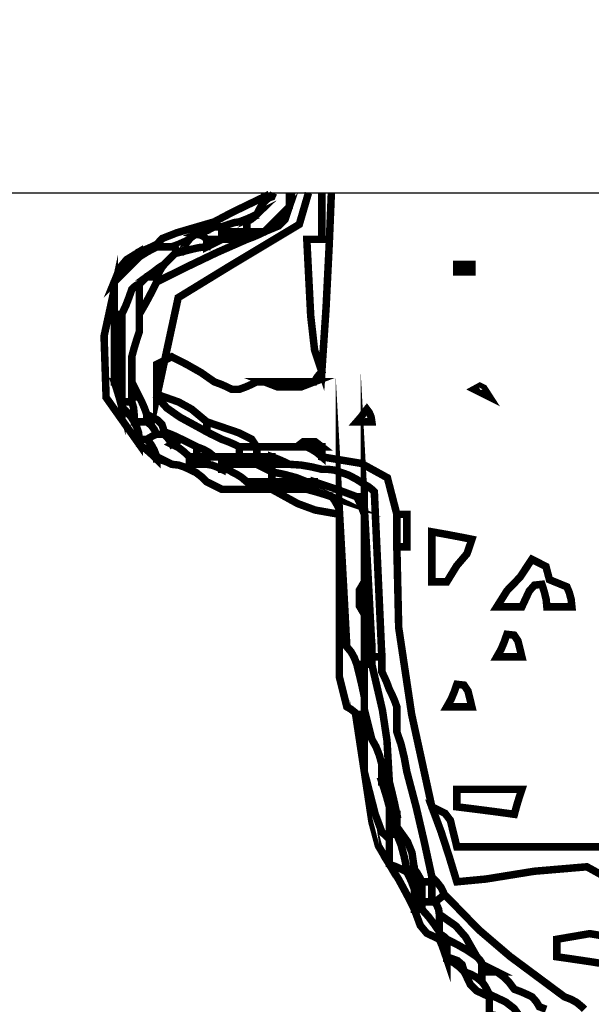
# Model space of a CAD drawing. Units: millimetres. Extents: x 18710 to 32485, y -11064 to 6891.
# Drawn here: x 25980 to 25982, y -5717 to -5713 of the extents above; entities that cross this region are included whole.
import ezdxf

# ---------------------------------------------------------------- set-up
doc = ezdxf.new("R2010")
doc.units = ezdxf.units.MM
doc.layers.add('e-meble', color=1, linetype='Continuous')
doc.layers.add('e-wypełnienie', color=251, linetype='Continuous')

msp = doc.modelspace()

# ---------------------------------------------------------------- hatches: boundary and pattern name
at = {"layer": 'e-wypełnienie'}
h = msp.add_hatch(dxfattribs=at)
h.set_pattern_fill('ANSI31', color=256, scale=0.5, style=0)
h.set_pattern_definition([(135, (50068.6353, -5578.1094), (1.12253202, 1.12253202), [])])
h.paths.add_polyline_path([(26014.9618, -5737.5984), (26014.9618, -5729.5984), (26006.9618, -5729.5984), (26006.9618, -5737.5984)], flags=16)
h.paths.add_polyline_path([(26014.9618, -5745.5984), (26014.9618, -5737.5984), (26006.9618, -5737.5984), (26006.9618, -5745.5984)], flags=16)
h.paths.add_polyline_path([(26014.9618, -5753.5984), (26014.9618, -5745.5984), (26006.9618, -5745.5984), (26006.9618, -5753.5984)], flags=16)
h.paths.add_polyline_path([(25732.204, -5737.5984), (25732.204, -5729.5984), (25740.204, -5729.5984), (25740.204, -5737.5984)], flags=16)
h.paths.add_polyline_path([(25732.204, -5745.5984), (25732.204, -5737.5984), (25740.204, -5737.5984), (25740.204, -5745.5984)], flags=16)
h.paths.add_polyline_path([(25732.204, -5753.5984), (25732.204, -5745.5984), (25740.204, -5745.5984), (25740.204, -5753.5984)], flags=16)
h.paths.add_polyline_path([(25732.204, -5800.8755), (25740.204, -5800.8755), (25740.204, -5808.8755), (25732.204, -5808.8755)], flags=16)
h.paths.add_polyline_path([(25740.204, -5800.8755), (25748.204, -5800.8755), (25748.204, -5808.8755), (25740.204, -5808.8755)], flags=16)
edge = h.paths.add_edge_path()
edge.add_line((26003.5829, -5755.7479), (26018.5829, -5755.7479))
edge.add_line((26018.5829, -5755.7479), (26018.5829, -5596.2622))
edge.add_line((26018.5829, -5596.2622), (25965.2683, -5596.2622))
edge.add_line((25965.2683, -5596.2622), (25965.2683, -5597.1137))
edge.add_line((25965.2683, -5597.1137), (25964.2226, -5597.1137))
edge.add_line((25964.2226, -5597.1137), (25964.2226, -5597.8878))
edge.add_line((25964.2226, -5597.8878), (25960.5433, -5597.8878))
edge.add_line((25960.5433, -5597.8878), (25960.5433, -5597.075))
edge.add_line((25960.5433, -5597.075), (25959.3427, -5596.6879))
edge.add_line((25959.3427, -5596.6879), (25959.3427, -5596.2622))
edge.add_line((25959.3427, -5596.2622), (25876.5456, -5596.2622))
edge.add_line((25876.5456, -5596.2622), (25876.5456, -5597.1137))
edge.add_line((25876.5456, -5597.1137), (25875.4999, -5597.075))
edge.add_line((25875.4999, -5597.075), (25875.4999, -5597.8878))
edge.add_line((25875.4999, -5597.8878), (25871.8207, -5597.8878))
edge.add_line((25871.8207, -5597.8878), (25871.8207, -5597.1137))
edge.add_line((25871.8207, -5597.1137), (25870.6201, -5597.1137))
edge.add_line((25870.6201, -5597.1137), (25870.6201, -5596.2622))
edge.add_line((25870.6201, -5596.2622), (25778.9015, -5596.2622))
edge.add_line((25778.9015, -5596.2622), (25778.9015, -5597.1137))
edge.add_line((25778.9015, -5597.1137), (25777.8558, -5597.1137))
edge.add_line((25777.8558, -5597.1137), (25777.8558, -5597.8878))
edge.add_line((25777.8558, -5597.8878), (25774.1766, -5597.8878))
edge.add_line((25774.1766, -5597.8878), (25774.1766, -5597.1137))
edge.add_line((25774.1766, -5597.1137), (25772.976, -5597.1137))
edge.add_line((25772.976, -5597.1137), (25772.976, -5596.2622))
edge.add_line((25772.976, -5596.2622), (25728.5829, -5596.2622))
edge.add_line((25728.5829, -5596.2622), (25728.5829, -5816.2622))
edge.add_line((25728.5829, -5816.2622), (25750.2103, -5816.2622))
edge.add_line((25750.2103, -5816.2622), (25750.2103, -5814.1584))
edge.add_line((25750.2103, -5814.1584), (25762.696, -5814.1584))
edge.add_line((25762.696, -5814.1584), (25763.0218, -5813.8014))
edge.add_line((25763.0218, -5813.8014), (25762.5789, -5796.2622))
edge.add_line((25762.5789, -5796.2622), (25743.5829, -5796.2622))
edge.add_line((25743.5829, -5796.2622), (25743.5829, -5759.2622))
edge.add_line((25743.5829, -5759.2622), (25739.0883, -5758.9696))
edge.add_line((25739.0883, -5758.9696), (25739.0883, -5755.7479))
edge.add_line((25739.0883, -5755.7479), (25743.5829, -5755.7479))
edge.add_line((25743.5829, -5755.7479), (25743.5829, -5611.2622))
edge.add_line((25743.5829, -5611.2622), (26003.5829, -5611.2622))
edge.add_line((26003.5829, -5611.2622), (26003.5829, -5755.7479))
edge.add_line((26003.5829, -5755.7479), (26018.5829, -5755.7479))

# ---------------------------------------------------------------- linework, layer by layer
at = {"layer": 'e-meble'}
msp.add_lwpolyline([(25995.9382, -5696.811), (25969.9453, -5696.811), (25967.4417, -5713.811), (25998.4417, -5713.811)], close=True, dxfattribs=at)
at = {"layer": 'e-meble', "linetype": 'Continuous', "const_width": 0.0309}
for points in [[(25981.217, -5713.811), (25981.2074, -5713.8681), (25981.1899, -5713.92), (25981.1632, -5713.9467), (25981.1044, -5713.9711), (25981.0834, -5713.9815), (25981.0601, -5713.9918), (25981.0323, -5714.0021), (25980.9086, -5714.0566), (25980.785, -5714.1158), (25980.6614, -5714.1772), (25980.6404, -5714.2188), (25980.6171, -5714.2627), (25980.5892, -5714.3112), (25980.5892, -5714.3321), (25980.5892, -5714.3554), (25980.5892, -5714.3833), (25980.5789, -5714.4146), (25980.5686, -5714.4481), (25980.5583, -5714.4863), (25980.5583, -5714.5176), (25980.5583, -5714.5512), (25980.5583, -5714.5893), (25980.5686, -5714.6099), (25980.5789, -5714.6305), (25980.5892, -5714.6512), (25980.5995, -5714.6721), (25980.6098, -5714.6954), (25980.6201, -5714.7233), (25980.664, -5714.7466), (25980.6827, -5714.7653), (25980.6923, -5714.7954), (25980.7201, -5714.8057), (25980.7434, -5714.816), (25980.7644, -5714.8263), (25980.785, -5714.8366), (25980.8056, -5714.8469), (25980.8262, -5714.8572), (25980.8541, -5714.8679), (25980.8773, -5714.8809), (25980.8983, -5714.8984), (25980.9086, -5714.8984), (25980.9189, -5714.8984), (25980.9292, -5714.8984), (25980.9571, -5714.8984), (25980.9804, -5714.8984), (25981.0014, -5714.8984), (25981.0014, -5714.8809), (25981.0014, -5714.8679), (25981.0014, -5714.8572), (25980.9804, -5714.8469), (25980.9571, -5714.8366), (25980.9292, -5714.8263), (25980.9086, -5714.816), (25980.888, -5714.8057), (25980.8674, -5714.7954), (25980.7568, -5714.7351), (25980.7033, -5714.6977), (25980.6614, -5714.6512), (25980.7495, -5714.2425), (25980.9682, -5714.1085), (25981.2486, -5713.9402), (25981.2863, -5713.811)], [(25981.2863, -5713.811), (25981.2486, -5713.9402), (25980.9682, -5714.1085), (25980.7495, -5714.2425), (25980.6614, -5714.6512), (25980.6614, -5714.6439), (25980.6614, -5714.6412), (25980.6614, -5714.6409), (25980.6614, -5714.5996), (25980.6614, -5714.5584), (25980.6614, -5714.5172), (25980.682, -5714.5069), (25980.7026, -5714.4966), (25980.7232, -5714.4863), (25980.7846, -5714.5176), (25980.8438, -5714.5512), (25980.8983, -5714.5893), (25980.9262, -5714.5996), (25980.9495, -5714.6099), (25980.9704, -5714.6202), (25980.9808, -5714.6202), (25980.9911, -5714.6202), (25981.0014, -5714.6202), (25981.0292, -5714.6099), (25981.0525, -5714.5996), (25981.0735, -5714.5893), (25981.0838, -5714.5893), (25981.0941, -5714.5893), (25981.1044, -5714.5893), (25981.1761, -5714.5893), (25981.2456, -5714.5893), (25981.3105, -5714.5893), (25981.3208, -5714.5718), (25981.3311, -5714.5588), (25981.3414, -5714.5481), (25981.3116, -5714.4592), (25981.2956, -5714.3176), (25981.2795, -5714.0021), (25981.3002, -5714.0021), (25981.3208, -5714.0021), (25981.3414, -5714.0021), (25981.3414, -5713.92), (25981.3414, -5713.8403), (25981.3414, -5713.811)], [(25981.3807, -5713.811), (25981.3719, -5714.023), (25981.3589, -5714.2833), (25981.3414, -5714.5481), (25981.3311, -5714.5588), (25981.3208, -5714.5718), (25981.3105, -5714.5893), (25981.257, -5714.6099), (25981.1578, -5714.6099), (25981.1044, -5714.5893), (25981.0941, -5714.5893), (25981.0838, -5714.5893), (25981.0735, -5714.5893), (25981.0525, -5714.5996), (25981.0292, -5714.6099), (25981.0014, -5714.6202), (25980.9911, -5714.6202), (25980.9808, -5714.6202), (25980.9704, -5714.6202), (25980.9495, -5714.6099), (25980.9262, -5714.5996), (25980.8983, -5714.5893), (25980.8438, -5714.5512), (25980.7846, -5714.5176), (25980.7232, -5714.4863), (25980.7026, -5714.4966), (25980.682, -5714.5069), (25980.6614, -5714.5172), (25980.6614, -5714.5584), (25980.6614, -5714.5996), (25980.6614, -5714.6409), (25980.7514, -5714.6725), (25980.8048, -5714.7019), (25980.8674, -5714.7542), (25980.9987, -5714.7992), (25981.0521, -5714.8259), (25981.0735, -5714.8572), (25981.1322, -5714.8572), (25981.1864, -5714.8572), (25981.2383, -5714.8572), (25981.265, -5714.8366), (25981.3146, -5714.8366), (25981.3414, -5714.8572), (25981.3414, -5714.8679), (25981.3414, -5714.8809), (25981.3414, -5714.8984), (25981.5039, -5714.9255), (25981.6115, -5714.9847), (25981.6505, -5715.1354), (25981.668, -5715.1354), (25981.681, -5715.1354), (25981.6917, -5715.1354), (25981.6917, -5715.177), (25981.6917, -5715.2209), (25981.6917, -5715.2693), (25981.681, -5715.2693), (25981.668, -5715.2693), (25981.6505, -5715.2693), (25981.6581, -5715.6021), (25981.7115, -5715.96), (25981.7947, -5716.3409), (25981.8489, -5716.3676), (25981.871, -5716.3966), (25981.8977, -5716.5057), (25982.1137, -5716.5057), (25982.3274, -5716.5057), (25982.5365, -5716.5057)], [(25981.1426, -5713.811), (25981.1353, -5713.8269), (25981.125, -5713.83), (25981.1147, -5713.8376), (25981.1044, -5713.8475), (25981.0941, -5713.8609), (25981.0838, -5713.8788), (25981.0735, -5713.899), (25981.0628, -5713.9093), (25981.0498, -5713.9196), (25981.0323, -5713.9299), (25981.0323, -5713.9406), (25981.0323, -5713.9536), (25981.0323, -5713.9711), (25981.0601, -5713.9711), (25981.0834, -5713.9711), (25981.1044, -5713.9711), (25981.1426, -5713.933), (25981.1761, -5713.8994), (25981.2074, -5713.8681), (25981.2074, -5713.811)], [(25981.1066, -5713.811), (25981.1044, -5713.8269), (25981.1044, -5713.83), (25981.1044, -5713.8376), (25981.1044, -5713.8475), (25981.1147, -5713.8376), (25981.125, -5713.83), (25981.1353, -5713.8269), (25981.1426, -5713.811)], [(25981.3414, -5713.811), (25981.3414, -5713.8403), (25981.3414, -5713.92), (25981.3414, -5714.0021), (25981.3208, -5714.0021), (25981.3002, -5714.0021), (25981.2795, -5714.0021), (25981.2956, -5714.3176), (25981.3116, -5714.4592), (25981.3414, -5714.5481), (25981.3589, -5714.2833), (25981.3719, -5714.023), (25981.3807, -5713.811)], [(25982.6976, -5716.7343), (25982.4335, -5716.5881), (25982.2167, -5716.6065), (25982.0183, -5716.6385), (25981.8977, -5716.65), (25981.8664, -5716.5469), (25981.8329, -5716.4439), (25981.7947, -5716.3409), (25981.7115, -5715.96), (25981.6581, -5715.6021), (25981.6505, -5715.2693), (25981.6505, -5715.2209), (25981.6505, -5715.177), (25981.6505, -5715.1354), (25981.6115, -5714.9847), (25981.5039, -5714.9255), (25981.3414, -5714.8984), (25981.3208, -5714.8809), (25981.3002, -5714.8679), (25981.2795, -5714.8572), (25981.2689, -5714.8572), (25981.2559, -5714.8572), (25981.2383, -5714.8572), (25981.1864, -5714.8572), (25981.1322, -5714.8572), (25981.0735, -5714.8572), (25981.0735, -5714.8679), (25981.0735, -5714.8809), (25981.0735, -5714.8984), (25981.0941, -5714.8984), (25981.1147, -5714.8984), (25981.1353, -5714.8984), (25981.1632, -5714.9087), (25981.1864, -5714.919), (25981.2074, -5714.9293), (25981.2559, -5714.9324), (25981.2998, -5714.94), (25981.3414, -5714.9499), (25981.3692, -5714.9503), (25981.3925, -5714.953), (25981.4135, -5714.9603), (25981.4516, -5714.9736), (25981.4852, -5714.9915), (25981.5165, -5715.0118), (25981.5341, -5715.0221), (25981.547, -5715.0324), (25981.5577, -5715.0427), (25981.568, -5715.2693), (25981.5783, -5715.496), (25981.5886, -5715.7227), (25981.5886, -5715.7433), (25981.5886, -5715.7639), (25981.5886, -5715.7845), (25981.5989, -5715.8055), (25981.6092, -5715.8288), (25981.6195, -5715.8566), (25981.6299, -5715.8776), (25981.6402, -5715.9009), (25981.6505, -5715.9287), (25981.6505, -5715.96), (25981.6505, -5715.9936), (25981.6505, -5716.0318), (25981.668, -5716.0837), (25981.681, -5716.1379), (25981.6917, -5716.1966), (25981.7298, -5716.3409), (25981.7634, -5716.4851), (25981.7947, -5716.6294), (25981.8149, -5716.6503), (25981.8329, -5716.6736), (25981.8462, -5716.7015), (25981.9882, -5716.8476), (25982.1164, -5716.9572), (25982.3408, -5717.1239), (25982.3686, -5717.1346), (25982.3919, -5717.1476), (25982.4129, -5717.1651), (25982.4232, -5717.1754)], [(25982.5365, -5716.5057), (25982.3274, -5716.5057), (25982.1137, -5716.5057), (25981.8977, -5716.5057), (25981.871, -5716.3966), (25981.8489, -5716.3676), (25981.7947, -5716.3409), (25981.8329, -5716.4439), (25981.8664, -5716.5469), (25981.8977, -5716.65), (25982.0183, -5716.6385), (25982.2167, -5716.6065), (25982.4335, -5716.5881), (25982.6976, -5716.7343)], [(25982.4232, -5717.1754), (25982.4129, -5717.1651), (25982.3919, -5717.1476), (25982.3686, -5717.1346), (25982.3408, -5717.1239), (25982.1164, -5716.9572), (25981.9882, -5716.8476), (25981.8462, -5716.7015), (25981.8355, -5716.7118), (25981.8226, -5716.7221), (25981.805, -5716.7324), (25981.8149, -5716.7457), (25981.8226, -5716.7637), (25981.8256, -5716.7839), (25981.8932, -5716.8316), (25981.9332, -5716.877), (25981.9802, -5716.9591), (25981.9901, -5716.9694), (25981.9977, -5716.9797), (25982.0008, -5716.99), (25982.0214, -5717.0003), (25982.042, -5717.0106), (25982.0626, -5717.0209), (25982.0904, -5717.0419), (25982.1137, -5717.0651), (25982.1347, -5717.093), (25982.1626, -5717.1033), (25982.1858, -5717.1136), (25982.2068, -5717.1239), (25982.2171, -5717.1346), (25982.2274, -5717.1476), (25982.2377, -5717.1651), (25982.2656, -5717.1754)]]:
    msp.add_lwpolyline(points, dxfattribs=at)
for points in [[(25980.9292, -5713.9505), (25980.9571, -5713.9406), (25980.9804, -5713.933), (25981.0014, -5713.9299), (25981.0292, -5713.9196), (25981.0525, -5713.9093), (25981.0735, -5713.899), (25981.0838, -5713.8788), (25981.0941, -5713.8609), (25981.1044, -5713.8475), (25981.1044, -5713.8376), (25981.1044, -5713.83), (25981.1044, -5713.8269), (25981.0395, -5713.8582), (25980.9701, -5713.8918), (25980.8983, -5713.9299), (25980.8983, -5713.933), (25980.8983, -5713.9406), (25980.8983, -5713.9505), (25980.9086, -5713.9505), (25980.9189, -5713.9505)], [(25981.0735, -5713.899), (25981.0525, -5713.9093), (25981.0292, -5713.9196), (25981.0014, -5713.9299), (25981.0117, -5713.9299), (25981.022, -5713.9299), (25981.0323, -5713.9299), (25981.0498, -5713.9196), (25981.0628, -5713.9093)], [(25981.2074, -5713.8681), (25981.1761, -5713.8994), (25981.1426, -5713.933), (25981.1044, -5713.9711), (25981.1632, -5713.9467), (25981.1899, -5713.92)], [(25980.7232, -5714.033), (25980.751, -5714.0227), (25980.7743, -5714.0124), (25980.7953, -5714.0021), (25980.8056, -5713.9921), (25980.8159, -5713.9845), (25980.8262, -5713.9815), (25980.8541, -5713.9711), (25980.8773, -5713.9608), (25980.8983, -5713.9505), (25980.8983, -5713.9406), (25980.8983, -5713.933), (25980.8983, -5713.9299), (25980.7453, -5713.9746), (25980.6839, -5713.9986), (25980.6614, -5714.0227), (25980.6614, -5714.023), (25980.6614, -5714.0257), (25980.6614, -5714.033), (25980.682, -5714.033), (25980.7026, -5714.033)], [(25981.0323, -5713.9711), (25981.0323, -5713.9536), (25981.0323, -5713.9406), (25981.0323, -5713.9299), (25981.022, -5713.9299), (25981.0117, -5713.9299), (25981.0014, -5713.9299), (25980.9804, -5713.933), (25980.9571, -5713.9406), (25980.9292, -5713.9505), (25980.9292, -5713.9536), (25980.9292, -5713.9612), (25980.9292, -5713.9711), (25980.9571, -5713.9711), (25980.9804, -5713.9711), (25981.0014, -5713.9711), (25981.0117, -5713.9711), (25981.022, -5713.9711)], [(25980.7644, -5714.0536), (25980.7747, -5714.0333), (25980.785, -5714.0154), (25980.7953, -5714.0021), (25980.7743, -5714.0124), (25980.751, -5714.0227), (25980.7232, -5714.033), (25980.7331, -5714.036), (25980.7407, -5714.0437), (25980.7438, -5714.0536), (25980.7537, -5714.0536), (25980.7613, -5714.0536)], [(25980.9292, -5714.0021), (25980.9292, -5713.9918), (25980.9292, -5713.9815), (25980.9292, -5713.9711), (25980.9292, -5713.9612), (25980.9292, -5713.9536), (25980.9292, -5713.9505), (25980.9189, -5713.9505), (25980.9086, -5713.9505), (25980.8983, -5713.9505), (25980.8773, -5713.9608), (25980.8541, -5713.9711), (25980.8262, -5713.9815), (25980.8438, -5713.9845), (25980.8567, -5713.9921), (25980.8674, -5714.0021), (25980.888, -5714.0021), (25980.9086, -5714.0021)], [(25981.0014, -5714.0021), (25981.0014, -5713.9918), (25981.0014, -5713.9815), (25981.0014, -5713.9711), (25980.9804, -5713.9711), (25980.9571, -5713.9711), (25980.9292, -5713.9711), (25980.9292, -5713.9815), (25980.9292, -5713.9918), (25980.9292, -5714.0021), (25980.9571, -5714.0021), (25980.9804, -5714.0021)], [(25981.1044, -5713.9711), (25981.0834, -5713.9711), (25981.0601, -5713.9711), (25981.0323, -5713.9711), (25981.022, -5713.9711), (25981.0117, -5713.9711), (25981.0014, -5713.9711), (25981.0014, -5713.9815), (25981.0014, -5713.9918), (25981.0014, -5714.0021), (25981.0117, -5714.0021), (25981.022, -5714.0021), (25981.0323, -5714.0021), (25981.0601, -5713.9918), (25981.0834, -5713.9815)], [(25980.6614, -5714.033), (25980.6614, -5714.0257), (25980.6614, -5714.023), (25980.6614, -5714.0227), (25980.6404, -5714.033), (25980.6171, -5714.0433), (25980.5892, -5714.0536), (25980.5892, -5714.0566), (25980.5892, -5714.0643), (25980.5892, -5714.0742), (25980.6171, -5714.0566), (25980.6404, -5714.0437)], [(25981.0323, -5714.0021), (25981.022, -5714.0021), (25981.0117, -5714.0021), (25981.0014, -5714.0021), (25980.9804, -5714.0021), (25980.9571, -5714.0021), (25980.9292, -5714.0021), (25980.9086, -5714.0124), (25980.888, -5714.0227), (25980.8674, -5714.033), (25980.8361, -5714.036), (25980.8025, -5714.0437), (25980.7644, -5714.0536), (25980.7613, -5714.0536), (25980.7537, -5714.0536), (25980.7438, -5714.0536), (25980.7304, -5714.0669), (25980.7125, -5714.0849), (25980.6923, -5714.1051), (25980.682, -5714.1184), (25980.6717, -5714.1364), (25980.6614, -5714.1566), (25980.6614, -5714.1597), (25980.6614, -5714.1673), (25980.6614, -5714.1772), (25980.785, -5714.1158), (25980.9086, -5714.0566)], [(25980.8674, -5714.033), (25980.8674, -5714.0227), (25980.8674, -5714.0124), (25980.8674, -5714.0021), (25980.8567, -5713.9921), (25980.8438, -5713.9845), (25980.8262, -5713.9815), (25980.8159, -5713.9845), (25980.8056, -5713.9921), (25980.7953, -5714.0021), (25980.785, -5714.0154), (25980.7747, -5714.0333), (25980.7644, -5714.0536), (25980.8025, -5714.0437), (25980.8361, -5714.036)], [(25980.9292, -5714.0021), (25980.9086, -5714.0021), (25980.888, -5714.0021), (25980.8674, -5714.0021), (25980.8674, -5714.0124), (25980.8674, -5714.0227), (25980.8674, -5714.033), (25980.888, -5714.0227), (25980.9086, -5714.0124)], [(25980.5892, -5714.0742), (25980.5892, -5714.0643), (25980.5892, -5714.0566), (25980.5892, -5714.0536), (25980.5373, -5714.0856), (25980.5106, -5714.1177), (25980.4862, -5714.1772), (25980.5244, -5714.139), (25980.5579, -5714.1055)], [(25980.5171, -5714.3112), (25980.5347, -5714.273), (25980.5476, -5714.2394), (25980.5583, -5714.2081), (25980.5686, -5714.1982), (25980.5789, -5714.1906), (25980.5892, -5714.1875), (25980.5995, -5714.1772), (25980.6098, -5714.1669), (25980.6201, -5714.1566), (25980.648, -5714.1364), (25980.6713, -5714.1184), (25980.6923, -5714.1051), (25980.7125, -5714.0849), (25980.7304, -5714.0669), (25980.7438, -5714.0536), (25980.7407, -5714.0437), (25980.7331, -5714.036), (25980.7232, -5714.033), (25980.7026, -5714.033), (25980.682, -5714.033), (25980.6614, -5714.033), (25980.6404, -5714.0437), (25980.6171, -5714.0566), (25980.5892, -5714.0742), (25980.5579, -5714.1055), (25980.5244, -5714.139), (25980.4862, -5714.1772), (25980.4862, -5714.1875), (25980.4862, -5714.1978), (25980.4862, -5714.2081), (25980.4862, -5714.2394), (25980.4862, -5714.273), (25980.4862, -5714.3112), (25980.4965, -5714.3112), (25980.5068, -5714.3112)], [(25980.6614, -5714.1566), (25980.6717, -5714.1364), (25980.682, -5714.1184), (25980.6923, -5714.1051), (25980.6713, -5714.1184), (25980.648, -5714.1364), (25980.6201, -5714.1566), (25980.6377, -5714.1566), (25980.6507, -5714.1566)], [(25980.5892, -5714.8469), (25980.5892, -5714.837), (25980.5892, -5714.8294), (25980.5892, -5714.8263), (25980.5862, -5714.7984), (25980.5785, -5714.7752), (25980.5686, -5714.7542), (25980.5553, -5714.7336), (25980.5373, -5714.713), (25980.5171, -5714.6924), (25980.5068, -5714.6542), (25980.4965, -5714.6206), (25980.4862, -5714.5893), (25980.4862, -5714.4966), (25980.4862, -5714.4039), (25980.4862, -5714.3112), (25980.4862, -5714.273), (25980.4862, -5714.2394), (25980.4862, -5714.2081), (25980.4442, -5714.4012), (25980.4526, -5714.6538)], [(25980.5583, -5714.6718), (25980.5583, -5714.6618), (25980.5583, -5714.6542), (25980.5583, -5714.6512), (25980.5583, -5714.6305), (25980.5583, -5714.6099), (25980.5583, -5714.5893), (25980.5583, -5714.5512), (25980.5583, -5714.5176), (25980.5583, -5714.4863), (25980.5686, -5714.4481), (25980.5789, -5714.4146), (25980.5892, -5714.3833), (25980.5892, -5714.3554), (25980.5892, -5714.3321), (25980.5892, -5714.3112), (25980.5892, -5714.2699), (25980.5892, -5714.2287), (25980.5892, -5714.1875), (25980.5789, -5714.1906), (25980.5686, -5714.1982), (25980.5583, -5714.2081), (25980.5476, -5714.2394), (25980.5347, -5714.273), (25980.5171, -5714.3112), (25980.5171, -5714.4039), (25980.5171, -5714.4966), (25980.5171, -5714.5893), (25980.5171, -5714.613), (25980.5171, -5714.6412), (25980.5171, -5714.6718), (25980.5347, -5714.6718), (25980.5476, -5714.6718)], [(25980.6614, -5714.1772), (25980.6614, -5714.1673), (25980.6614, -5714.1597), (25980.6614, -5714.1566), (25980.6507, -5714.1566), (25980.6377, -5714.1566), (25980.6201, -5714.1566), (25980.6098, -5714.1669), (25980.5995, -5714.1772), (25980.5892, -5714.1875), (25980.5892, -5714.2287), (25980.5892, -5714.2699), (25980.5892, -5714.3112), (25980.6171, -5714.2627), (25980.6404, -5714.2188)], [(25980.5171, -5714.5893), (25980.5171, -5714.4966), (25980.5171, -5714.4039), (25980.5171, -5714.3112), (25980.5068, -5714.3112), (25980.4965, -5714.3112), (25980.4862, -5714.3112), (25980.4862, -5714.4039), (25980.4862, -5714.4966), (25980.4862, -5714.5893), (25980.4965, -5714.5893), (25980.5068, -5714.5893)], [(25980.5892, -5714.6512), (25980.5789, -5714.6305), (25980.5686, -5714.6099), (25980.5583, -5714.5893), (25980.5583, -5714.6099), (25980.5583, -5714.6305), (25980.5583, -5714.6512), (25980.5686, -5714.6512), (25980.5789, -5714.6512)], [(25981.5165, -5715.9597), (25981.5165, -5715.9497), (25981.5165, -5715.9421), (25981.5165, -5715.9391), (25981.5165, -5715.9188), (25981.5165, -5715.9009), (25981.5165, -5715.8875), (25981.5062, -5715.8391), (25981.4959, -5715.7952), (25981.4856, -5715.7536), (25981.4749, -5715.7257), (25981.462, -5715.7025), (25981.4444, -5715.6815), (25981.4341, -5715.4888), (25981.4238, -5715.3006), (25981.4135, -5715.1148), (25981.4135, -5715.1178), (25981.4135, -5715.1255), (25981.4135, -5715.1354), (25981.4135, -5715.3548), (25981.4135, -5715.5788), (25981.4135, -5715.8051), (25981.4238, -5715.8463), (25981.4341, -5715.8875), (25981.4444, -5715.9287), (25981.462, -5715.9391), (25981.4749, -5715.9494), (25981.4856, -5715.9597), (25981.4959, -5715.9597), (25981.5062, -5715.9597)], [(25981.5474, -5715.6815), (25981.5371, -5715.4861), (25981.5268, -5715.293), (25981.5165, -5715.1045), (25981.5165, -5715.1148), (25981.5165, -5715.1251), (25981.5165, -5715.1354), (25981.5165, -5715.2281), (25981.5165, -5715.3209), (25981.5165, -5715.4136), (25981.5165, -5715.4552), (25981.5165, -5715.4991), (25981.5165, -5715.5475), (25981.5165, -5715.5891), (25981.5165, -5715.633), (25981.5165, -5715.6815), (25981.5268, -5715.6815), (25981.5371, -5715.6815)], [(25980.5171, -5714.6924), (25980.5171, -5714.6824), (25980.5171, -5714.6748), (25980.5171, -5714.6718), (25980.5171, -5714.6412), (25980.5171, -5714.613), (25980.5171, -5714.5893), (25980.5068, -5714.5893), (25980.4965, -5714.5893), (25980.4862, -5714.5893), (25980.4965, -5714.6206), (25980.5068, -5714.6542)], [(25981.3105, -5714.5893), (25981.2456, -5714.5893), (25981.1761, -5714.5893), (25981.1044, -5714.5893), (25981.1578, -5714.6099), (25981.257, -5714.6099)], [(25980.6201, -5714.7542), (25980.6201, -5714.7439), (25980.6201, -5714.7336), (25980.6201, -5714.7233), (25980.6098, -5714.6954), (25980.5995, -5714.6721), (25980.5892, -5714.6512), (25980.5789, -5714.6512), (25980.5686, -5714.6512), (25980.5583, -5714.6512), (25980.5583, -5714.6542), (25980.5583, -5714.6618), (25980.5583, -5714.6718), (25980.5656, -5714.6954), (25980.5682, -5714.7237), (25980.5686, -5714.7542), (25980.5889, -5714.7542), (25980.6068, -5714.7542)], [(25980.8674, -5714.7954), (25980.8674, -5714.7778), (25980.8674, -5714.7649), (25980.8674, -5714.7542), (25980.8048, -5714.7019), (25980.7514, -5714.6725), (25980.6614, -5714.6409), (25980.6614, -5714.6412), (25980.6614, -5714.6439), (25980.6614, -5714.6512), (25980.7033, -5714.6977), (25980.7568, -5714.7351)], [(25980.5686, -5714.7542), (25980.5682, -5714.7237), (25980.5656, -5714.6954), (25980.5583, -5714.6718), (25980.5476, -5714.6718), (25980.5347, -5714.6718), (25980.5171, -5714.6718), (25980.5171, -5714.6748), (25980.5171, -5714.6824), (25980.5171, -5714.6924), (25980.5373, -5714.713), (25980.5553, -5714.7336)], [(25981.5474, -5714.7542), (25981.5444, -5714.734), (25981.5367, -5714.716), (25981.5268, -5714.7027), (25981.5161, -5714.716), (25981.5032, -5714.734), (25981.4856, -5714.7542), (25981.5062, -5714.7542), (25981.5268, -5714.7542)], [(25980.6923, -5714.8057), (25980.6923, -5714.7984), (25980.6923, -5714.7958), (25980.6923, -5714.7954), (25980.6827, -5714.7653), (25980.664, -5714.7466), (25980.6201, -5714.7233), (25980.6201, -5714.7336), (25980.6201, -5714.7439), (25980.6201, -5714.7542), (25980.6377, -5714.7675), (25980.6507, -5714.7855), (25980.6614, -5714.8057), (25980.6717, -5714.8057), (25980.682, -5714.8057)], [(25981.0735, -5714.8572), (25981.0521, -5714.8259), (25980.9987, -5714.7992), (25980.8674, -5714.7542), (25980.8674, -5714.7649), (25980.8674, -5714.7778), (25980.8674, -5714.7954), (25980.888, -5714.8057), (25980.9086, -5714.816), (25980.9292, -5714.8263), (25980.9571, -5714.8366), (25980.9804, -5714.8469), (25981.0014, -5714.8572), (25981.0292, -5714.8572), (25981.0525, -5714.8572)], [(25980.6614, -5714.8057), (25980.6507, -5714.7855), (25980.6377, -5714.7675), (25980.6201, -5714.7542), (25980.6068, -5714.7542), (25980.5889, -5714.7542), (25980.5686, -5714.7542), (25980.5785, -5714.7752), (25980.5862, -5714.7984), (25980.5892, -5714.8263), (25980.5995, -5714.8263), (25980.6098, -5714.8263), (25980.6201, -5714.8263), (25980.6377, -5714.8164), (25980.6507, -5714.8088)], [(25980.7232, -5714.8469), (25980.7407, -5714.837), (25980.7537, -5714.8294), (25980.7644, -5714.8263), (25980.7434, -5714.816), (25980.7201, -5714.8057), (25980.6923, -5714.7954), (25980.6923, -5714.7958), (25980.6923, -5714.7984), (25980.6923, -5714.8057), (25980.7026, -5714.8164), (25980.7129, -5714.8294)], [(25980.6614, -5714.9087), (25980.6614, -5714.9015), (25980.6614, -5714.8988), (25980.6614, -5714.8984), (25980.6507, -5714.8706), (25980.6377, -5714.8473), (25980.6201, -5714.8263), (25980.6098, -5714.8263), (25980.5995, -5714.8263), (25980.5892, -5714.8263), (25980.5892, -5714.8294), (25980.5892, -5714.837), (25980.5892, -5714.8469), (25980.6171, -5714.8675), (25980.6404, -5714.8881)], [(25980.7953, -5714.9499), (25980.7953, -5714.94), (25980.7953, -5714.9324), (25980.7953, -5714.9293), (25980.7953, -5714.919), (25980.7953, -5714.9087), (25980.7953, -5714.8984), (25980.7743, -5714.8782), (25980.751, -5714.8603), (25980.7232, -5714.8469), (25980.7129, -5714.8294), (25980.7026, -5714.8164), (25980.6923, -5714.8057), (25980.682, -5714.8057), (25980.6717, -5714.8057), (25980.6614, -5714.8057), (25980.6507, -5714.8088), (25980.6377, -5714.8164), (25980.6201, -5714.8263), (25980.6377, -5714.8473), (25980.6507, -5714.8706), (25980.6614, -5714.8984), (25980.682, -5714.9087), (25980.7026, -5714.919), (25980.7232, -5714.9293), (25980.751, -5714.9324), (25980.7743, -5714.94)], [(25980.8262, -5714.8984), (25980.8262, -5714.8809), (25980.8262, -5714.8679), (25980.8262, -5714.8572), (25980.8056, -5714.8469), (25980.785, -5714.8366), (25980.7644, -5714.8263), (25980.7537, -5714.8294), (25980.7407, -5714.837), (25980.7232, -5714.8469), (25980.751, -5714.8603), (25980.7743, -5714.8782), (25980.7953, -5714.8984), (25980.8056, -5714.8984), (25980.8159, -5714.8984)], [(25980.8983, -5714.8984), (25980.8773, -5714.8809), (25980.8541, -5714.8679), (25980.8262, -5714.8572), (25980.8262, -5714.8679), (25980.8262, -5714.8809), (25980.8262, -5714.8984), (25980.8438, -5714.8984), (25980.8567, -5714.8984), (25980.8674, -5714.8984), (25980.8777, -5714.8984), (25980.888, -5714.8984)], [(25981.0735, -5714.8984), (25981.0735, -5714.8809), (25981.0735, -5714.8679), (25981.0735, -5714.8572), (25981.0525, -5714.8572), (25981.0292, -5714.8572), (25981.0014, -5714.8572), (25981.0014, -5714.8679), (25981.0014, -5714.8809), (25981.0014, -5714.8984), (25981.0117, -5714.8984), (25981.022, -5714.8984), (25981.0323, -5714.8984), (25981.0498, -5714.8984), (25981.0628, -5714.8984)], [(25981.3414, -5714.8572), (25981.3146, -5714.8366), (25981.265, -5714.8366), (25981.2383, -5714.8572), (25981.2559, -5714.8572), (25981.2689, -5714.8572), (25981.2795, -5714.8572), (25981.3002, -5714.8572), (25981.3208, -5714.8572)], [(25981.3414, -5714.8984), (25981.3414, -5714.8809), (25981.3414, -5714.8679), (25981.3414, -5714.8572), (25981.3208, -5714.8572), (25981.3002, -5714.8572), (25981.2795, -5714.8572), (25981.3002, -5714.8679), (25981.3208, -5714.8809)], [(25980.7232, -5714.9293), (25980.7026, -5714.919), (25980.682, -5714.9087), (25980.6614, -5714.8984), (25980.6614, -5714.8988), (25980.6614, -5714.9015), (25980.6614, -5714.9087), (25980.682, -5714.9118), (25980.7026, -5714.9194)], [(25980.8674, -5714.9293), (25980.8674, -5714.919), (25980.8674, -5714.9087), (25980.8674, -5714.8984), (25980.8567, -5714.8984), (25980.8438, -5714.8984), (25980.8262, -5714.8984), (25980.8159, -5714.8984), (25980.8056, -5714.8984), (25980.7953, -5714.8984), (25980.7953, -5714.9087), (25980.7953, -5714.919), (25980.7953, -5714.9293), (25980.8232, -5714.9293), (25980.8464, -5714.9293)], [(25980.9292, -5714.9499), (25980.9292, -5714.94), (25980.9292, -5714.9324), (25980.9292, -5714.9293), (25980.9292, -5714.919), (25980.9292, -5714.9087), (25980.9292, -5714.8984), (25980.9189, -5714.8984), (25980.9086, -5714.8984), (25980.8983, -5714.8984), (25980.888, -5714.8984), (25980.8777, -5714.8984), (25980.8674, -5714.8984), (25980.8674, -5714.9087), (25980.8674, -5714.919), (25980.8674, -5714.9293), (25980.888, -5714.9324), (25980.9086, -5714.94)], [(25981.0323, -5714.9293), (25981.0323, -5714.919), (25981.0323, -5714.9087), (25981.0323, -5714.8984), (25981.022, -5714.8984), (25981.0117, -5714.8984), (25981.0014, -5714.8984), (25980.9804, -5714.8984), (25980.9571, -5714.8984), (25980.9292, -5714.8984), (25980.9292, -5714.9087), (25980.9292, -5714.919), (25980.9292, -5714.9293), (25980.9674, -5714.9293), (25981.001, -5714.9293)], [(25981.1353, -5714.9293), (25981.1353, -5714.919), (25981.1353, -5714.9087), (25981.1353, -5714.8984), (25981.1147, -5714.8984), (25981.0941, -5714.8984), (25981.0735, -5714.8984), (25981.0628, -5714.8984), (25981.0498, -5714.8984), (25981.0323, -5714.8984), (25981.0323, -5714.9087), (25981.0323, -5714.919), (25981.0323, -5714.9293), (25981.0498, -5714.9293), (25981.0628, -5714.9293), (25981.0735, -5714.9293), (25981.0941, -5714.9293), (25981.1147, -5714.9293)], [(25981.2074, -5714.9293), (25981.1864, -5714.919), (25981.1632, -5714.9087), (25981.1353, -5714.8984), (25981.1353, -5714.9087), (25981.1353, -5714.919), (25981.1353, -5714.9293), (25981.1632, -5714.9293), (25981.1864, -5714.9293)], [(25981.1044, -5715.0324), (25981.1044, -5715.0221), (25981.1044, -5715.0118), (25981.1044, -5715.0015), (25981.0834, -5715.0015), (25981.0601, -5715.0015), (25981.0323, -5715.0015), (25981.0117, -5714.9839), (25980.9911, -5714.9709), (25980.9704, -5714.9603), (25980.9598, -5714.953), (25980.9468, -5714.9503), (25980.9292, -5714.9499), (25980.9086, -5714.94), (25980.888, -5714.9324), (25980.8674, -5714.9293), (25980.8464, -5714.9293), (25980.8232, -5714.9293), (25980.7953, -5714.9293), (25980.7953, -5714.9324), (25980.7953, -5714.94), (25980.7953, -5714.9499), (25980.8232, -5714.9633), (25980.8464, -5714.9812), (25980.8674, -5715.0015), (25980.888, -5715.0118), (25980.9086, -5715.0221), (25980.9292, -5715.0324), (25980.9907, -5715.0324), (25981.0498, -5715.0324)], [(25981.1353, -5715.0015), (25981.1353, -5714.9839), (25981.1353, -5714.9709), (25981.1353, -5714.9603), (25981.1147, -5714.9499), (25981.0941, -5714.9396), (25981.0735, -5714.9293), (25981.0628, -5714.9293), (25981.0498, -5714.9293), (25981.0323, -5714.9293), (25981.001, -5714.9293), (25980.9674, -5714.9293), (25980.9292, -5714.9293), (25980.9292, -5714.9324), (25980.9292, -5714.94), (25980.9292, -5714.9499), (25980.9468, -5714.9503), (25980.9598, -5714.953), (25980.9704, -5714.9603), (25980.9911, -5714.9709), (25981.0117, -5714.9839), (25981.0323, -5715.0015), (25981.0601, -5715.0015), (25981.0834, -5715.0015), (25981.1044, -5715.0015), (25981.1147, -5715.0015), (25981.125, -5715.0015)], [(25981.1353, -5714.9603), (25981.1353, -5714.9499), (25981.1353, -5714.9396), (25981.1353, -5714.9293), (25981.1147, -5714.9293), (25981.0941, -5714.9293), (25981.0735, -5714.9293), (25981.0941, -5714.9396), (25981.1147, -5714.9499)], [(25981.5165, -5715.0633), (25981.5165, -5715.0431), (25981.5165, -5715.0251), (25981.5165, -5715.0118), (25981.4852, -5714.9915), (25981.4516, -5714.9736), (25981.4135, -5714.9603), (25981.3925, -5714.953), (25981.3692, -5714.9503), (25981.3414, -5714.9499), (25981.2998, -5714.94), (25981.2559, -5714.9324), (25981.2074, -5714.9293), (25981.1864, -5714.9293), (25981.1632, -5714.9293), (25981.1353, -5714.9293), (25981.1353, -5714.9396), (25981.1353, -5714.9499), (25981.1353, -5714.9603), (25981.1864, -5714.9709), (25981.2353, -5714.9839), (25981.2795, -5715.0015), (25981.2898, -5715.0015), (25981.3002, -5715.0015), (25981.3105, -5715.0015), (25981.3719, -5715.0221), (25981.431, -5715.0427), (25981.4856, -5715.0633), (25981.4959, -5715.0633), (25981.5062, -5715.0633)], [(25981.2795, -5715.0015), (25981.2353, -5714.9839), (25981.1864, -5714.9709), (25981.1353, -5714.9603), (25981.1353, -5714.9709), (25981.1353, -5714.9839), (25981.1353, -5715.0015), (25981.1529, -5715.0015), (25981.1658, -5715.0015), (25981.1765, -5715.0015), (25981.2147, -5715.0015), (25981.2483, -5715.0015)], [(25981.3826, -5715.0633), (25981.3616, -5715.053), (25981.3383, -5715.0427), (25981.3105, -5715.0324), (25981.3002, -5715.0324), (25981.2898, -5715.0324), (25981.2795, -5715.0324), (25981.3177, -5715.0427), (25981.3513, -5715.053)], [(25981.4135, -5715.1354), (25981.4135, -5715.1255), (25981.4135, -5715.1178), (25981.4135, -5715.1148), (25981.4032, -5715.0946), (25981.3929, -5715.0766), (25981.3826, -5715.0633), (25981.3513, -5715.053), (25981.3177, -5715.0427), (25981.2795, -5715.0324), (25981.2483, -5715.0324), (25981.2147, -5715.0324), (25981.1765, -5715.0324), (25981.1658, -5715.0324), (25981.1529, -5715.0324), (25981.1353, -5715.0324), (25981.2418, -5715.0911), (25981.3139, -5715.1178)], [(25981.1765, -5715.0324), (25981.1765, -5715.0221), (25981.1765, -5715.0118), (25981.1765, -5715.0015), (25981.1658, -5715.0015), (25981.1529, -5715.0015), (25981.1353, -5715.0015), (25981.125, -5715.0015), (25981.1147, -5715.0015), (25981.1044, -5715.0015), (25981.1044, -5715.0118), (25981.1044, -5715.0221), (25981.1044, -5715.0324), (25981.1147, -5715.0324), (25981.125, -5715.0324), (25981.1353, -5715.0324), (25981.1529, -5715.0324), (25981.1658, -5715.0324)], [(25981.3105, -5715.0324), (25981.3105, -5715.0221), (25981.3105, -5715.0118), (25981.3105, -5715.0015), (25981.3002, -5715.0015), (25981.2898, -5715.0015), (25981.2795, -5715.0015), (25981.2483, -5715.0015), (25981.2147, -5715.0015), (25981.1765, -5715.0015), (25981.1765, -5715.0118), (25981.1765, -5715.0221), (25981.1765, -5715.0324), (25981.2147, -5715.0324), (25981.2483, -5715.0324), (25981.2795, -5715.0324), (25981.2898, -5715.0324), (25981.3002, -5715.0324)], [(25981.5165, -5715.7536), (25981.5165, -5715.7257), (25981.5165, -5715.7025), (25981.5165, -5715.6815), (25981.5165, -5715.633), (25981.5165, -5715.5891), (25981.5165, -5715.5475), (25981.4959, -5715.5128), (25981.4959, -5715.4483), (25981.5165, -5715.4136), (25981.5165, -5715.3209), (25981.5165, -5715.2281), (25981.5165, -5715.1354), (25981.5062, -5715.1075), (25981.4959, -5715.0843), (25981.4856, -5715.0633), (25981.431, -5715.0427), (25981.3719, -5715.0221), (25981.3105, -5715.0015), (25981.3105, -5715.0118), (25981.3105, -5715.0221), (25981.3105, -5715.0324), (25981.3383, -5715.0427), (25981.3616, -5715.053), (25981.3826, -5715.0633), (25981.3929, -5715.0766), (25981.4032, -5715.0946), (25981.4135, -5715.1148), (25981.4238, -5715.3006), (25981.4341, -5715.4888), (25981.4444, -5715.6815), (25981.462, -5715.7025), (25981.4749, -5715.7257), (25981.4856, -5715.7536), (25981.4959, -5715.7536), (25981.5062, -5715.7536)], [(25981.5886, -5715.7227), (25981.5783, -5715.496), (25981.568, -5715.2693), (25981.5577, -5715.0427), (25981.547, -5715.0324), (25981.5341, -5715.0221), (25981.5165, -5715.0118), (25981.5165, -5715.0251), (25981.5165, -5715.0431), (25981.5165, -5715.0633), (25981.5165, -5715.074), (25981.5165, -5715.0869), (25981.5165, -5715.1045), (25981.5268, -5715.293), (25981.5371, -5715.4861), (25981.5474, -5715.6815), (25981.5474, -5715.6922), (25981.5474, -5715.7051), (25981.5474, -5715.7227), (25981.565, -5715.7227), (25981.578, -5715.7227)], [(25981.5165, -5715.1354), (25981.5165, -5715.1251), (25981.5165, -5715.1148), (25981.5165, -5715.1045), (25981.5165, -5715.0869), (25981.5165, -5715.074), (25981.5165, -5715.0633), (25981.5062, -5715.0633), (25981.4959, -5715.0633), (25981.4856, -5715.0633), (25981.4959, -5715.0843), (25981.5062, -5715.1075)], [(25981.6505, -5715.1354), (25981.6505, -5715.177), (25981.6505, -5715.2209), (25981.6505, -5715.2693), (25981.668, -5715.2693), (25981.681, -5715.2693), (25981.6917, -5715.2693), (25981.6917, -5715.2209), (25981.6917, -5715.177), (25981.6917, -5715.1354), (25981.681, -5715.1354), (25981.668, -5715.1354)], [(25981.8565, -5715.4136), (25981.897, -5715.3476), (25981.9397, -5715.2976), (25981.9596, -5715.2384), (25981.9077, -5715.2281), (25981.8535, -5715.2178), (25981.7947, -5715.2075), (25981.7947, -5715.2724), (25981.7947, -5715.3418), (25981.7947, -5715.4136), (25981.8153, -5715.4136), (25981.8359, -5715.4136)], [(25981.5165, -5715.5475), (25981.5165, -5715.4991), (25981.5165, -5715.4552), (25981.5165, -5715.4136), (25981.4959, -5715.4483), (25981.4959, -5715.5128)], [(25981.5474, -5715.7536), (25981.5474, -5715.7433), (25981.5474, -5715.733), (25981.5474, -5715.7227), (25981.5474, -5715.7051), (25981.5474, -5715.6922), (25981.5474, -5715.6815), (25981.5371, -5715.6815), (25981.5268, -5715.6815), (25981.5165, -5715.6815), (25981.5165, -5715.7025), (25981.5165, -5715.7257), (25981.5165, -5715.7536), (25981.5268, -5715.7536), (25981.5371, -5715.7536)], [(25981.7947, -5716.65), (25981.7947, -5716.64), (25981.7947, -5716.6324), (25981.7947, -5716.6294), (25981.7634, -5716.4851), (25981.7298, -5716.3409), (25981.6917, -5716.1966), (25981.681, -5716.1379), (25981.668, -5716.0837), (25981.6505, -5716.0318), (25981.6505, -5715.9936), (25981.6505, -5715.96), (25981.6505, -5715.9287), (25981.6402, -5715.9009), (25981.6299, -5715.8776), (25981.6195, -5715.8566), (25981.6092, -5715.8288), (25981.5989, -5715.8055), (25981.5886, -5715.7845), (25981.5886, -5715.7639), (25981.5886, -5715.7433), (25981.5886, -5715.7227), (25981.578, -5715.7227), (25981.565, -5715.7227), (25981.5474, -5715.7227), (25981.5474, -5715.733), (25981.5474, -5715.7433), (25981.5474, -5715.7536), (25981.5913, -5715.9432), (25981.61, -5716.0688), (25981.6195, -5716.2378), (25981.6299, -5716.2794), (25981.6402, -5716.3233), (25981.6505, -5716.3718), (25981.6505, -5716.3851), (25981.6505, -5716.4031), (25981.6505, -5716.4233), (25981.6943, -5716.4847), (25981.713, -5716.5301), (25981.7226, -5716.5985), (25981.7329, -5716.6118), (25981.7432, -5716.6297), (25981.7535, -5716.65), (25981.771, -5716.65), (25981.784, -5716.65)], [(25981.5165, -5715.8875), (25981.5165, -5715.8391), (25981.5165, -5715.7952), (25981.5165, -5715.7536), (25981.5062, -5715.7536), (25981.4959, -5715.7536), (25981.4856, -5715.7536), (25981.4959, -5715.7952), (25981.5062, -5715.8391)], [(25981.6195, -5716.2378), (25981.61, -5716.0688), (25981.5913, -5715.9432), (25981.5474, -5715.7536), (25981.5371, -5715.7536), (25981.5268, -5715.7536), (25981.5165, -5715.7536), (25981.5165, -5715.7952), (25981.5165, -5715.8391), (25981.5165, -5715.8875), (25981.5165, -5715.9009), (25981.5165, -5715.9188), (25981.5165, -5715.9391), (25981.5268, -5715.9803), (25981.5371, -5716.0215), (25981.5474, -5716.0627), (25981.565, -5716.094), (25981.578, -5716.1276), (25981.5886, -5716.1657), (25981.5886, -5716.1867), (25981.5886, -5716.21), (25981.5886, -5716.2378), (25981.5989, -5716.2378), (25981.6092, -5716.2378)], [(25981.6195, -5716.4748), (25981.6195, -5716.4649), (25981.6195, -5716.4573), (25981.6195, -5716.4542), (25981.6195, -5716.4237), (25981.6195, -5716.3954), (25981.6195, -5716.3718), (25981.6195, -5716.3615), (25981.6195, -5716.3512), (25981.6195, -5716.3409), (25981.6092, -5716.3027), (25981.5989, -5716.2691), (25981.5886, -5716.2378), (25981.5886, -5716.21), (25981.5886, -5716.1867), (25981.5886, -5716.1657), (25981.578, -5716.1276), (25981.565, -5716.094), (25981.5474, -5716.0627), (25981.5371, -5716.0215), (25981.5268, -5715.9803), (25981.5165, -5715.9391), (25981.5165, -5715.9421), (25981.5165, -5715.9497), (25981.5165, -5715.9597), (25981.5165, -5716.0142), (25981.5165, -5716.0734), (25981.5165, -5716.1348), (25981.5165, -5716.1554), (25981.5165, -5716.176), (25981.5165, -5716.1966), (25981.5615, -5716.3718), (25981.5883, -5716.4439)], [(25981.6195, -5716.5778), (25981.6195, -5716.5397), (25981.6195, -5716.5061), (25981.6195, -5716.4748), (25981.5883, -5716.4439), (25981.5615, -5716.3718), (25981.5165, -5716.1966), (25981.5478, -5716.4031), (25981.5745, -5716.5019)], [(25981.5165, -5716.1348), (25981.5165, -5716.0734), (25981.5165, -5716.0142), (25981.5165, -5715.9597), (25981.5062, -5715.9597), (25981.4959, -5715.9597), (25981.4856, -5715.9597), (25981.4959, -5716.0142), (25981.5062, -5716.0734)], [(25981.6505, -5716.3718), (25981.6402, -5716.3233), (25981.6299, -5716.2794), (25981.6195, -5716.2378), (25981.6195, -5716.2691), (25981.6195, -5716.3027), (25981.6195, -5716.3409), (25981.6195, -5716.3512), (25981.6195, -5716.3615), (25981.6195, -5716.3718), (25981.6299, -5716.3718), (25981.6402, -5716.3718)], [(25981.6195, -5716.3409), (25981.6195, -5716.3027), (25981.6195, -5716.2691), (25981.6195, -5716.2378), (25981.6092, -5716.2378), (25981.5989, -5716.2378), (25981.5886, -5716.2378), (25981.5989, -5716.2691), (25981.6092, -5716.3027)], [(25981.6505, -5716.4542), (25981.6505, -5716.4439), (25981.6505, -5716.4336), (25981.6505, -5716.4233), (25981.6505, -5716.4031), (25981.6505, -5716.3851), (25981.6505, -5716.3718), (25981.6402, -5716.3718), (25981.6299, -5716.3718), (25981.6195, -5716.3718), (25981.6195, -5716.3954), (25981.6195, -5716.4237), (25981.6195, -5716.4542), (25981.6299, -5716.4542), (25981.6402, -5716.4542)], [(25981.7226, -5716.5985), (25981.713, -5716.5301), (25981.6943, -5716.4847), (25981.6505, -5716.4233), (25981.6505, -5716.4336), (25981.6505, -5716.4439), (25981.6505, -5716.4542), (25981.668, -5716.4985), (25981.681, -5716.5473), (25981.6917, -5716.5985), (25981.702, -5716.5985), (25981.7123, -5716.5985)], [(25981.6917, -5716.6088), (25981.6917, -5716.6015), (25981.6917, -5716.5988), (25981.6917, -5716.5985), (25981.681, -5716.5473), (25981.668, -5716.4985), (25981.6505, -5716.4542), (25981.6402, -5716.4542), (25981.6299, -5716.4542), (25981.6195, -5716.4542), (25981.6195, -5716.4573), (25981.6195, -5716.4649), (25981.6195, -5716.4748), (25981.6195, -5716.5061), (25981.6195, -5716.5397), (25981.6195, -5716.5778), (25981.6474, -5716.5881), (25981.6707, -5716.5985)], [(25981.7226, -5716.7633), (25981.7226, -5716.7328), (25981.7226, -5716.7045), (25981.7226, -5716.6809), (25981.7123, -5716.653), (25981.702, -5716.6297), (25981.6917, -5716.6088), (25981.6707, -5716.5985), (25981.6474, -5716.5881), (25981.6195, -5716.5778), (25981.6577, -5716.6397), (25981.6913, -5716.7015)], [(25981.7535, -5716.6809), (25981.7535, -5716.6706), (25981.7535, -5716.6603), (25981.7535, -5716.65), (25981.7432, -5716.6297), (25981.7329, -5716.6118), (25981.7226, -5716.5985), (25981.7226, -5716.6221), (25981.7226, -5716.6503), (25981.7226, -5716.6809), (25981.7329, -5716.6809), (25981.7432, -5716.6809)], [(25981.7226, -5716.6809), (25981.7226, -5716.6503), (25981.7226, -5716.6221), (25981.7226, -5716.5985), (25981.7123, -5716.5985), (25981.702, -5716.5985), (25981.6917, -5716.5985), (25981.6917, -5716.5988), (25981.6917, -5716.6015), (25981.6917, -5716.6088), (25981.702, -5716.6297), (25981.7123, -5716.653)], [(25981.805, -5716.7324), (25981.8226, -5716.7221), (25981.8355, -5716.7118), (25981.8462, -5716.7015), (25981.8329, -5716.6736), (25981.8149, -5716.6503), (25981.7947, -5716.6294), (25981.7947, -5716.6324), (25981.7947, -5716.64), (25981.7947, -5716.65), (25981.7947, -5716.6736), (25981.7947, -5716.7019), (25981.7947, -5716.7324), (25981.802, -5716.7324), (25981.8046, -5716.7324)], [(25981.7947, -5716.7324), (25981.7947, -5716.7019), (25981.7947, -5716.6736), (25981.7947, -5716.65), (25981.784, -5716.65), (25981.771, -5716.65), (25981.7535, -5716.65), (25981.7535, -5716.6603), (25981.7535, -5716.6706), (25981.7535, -5716.6809), (25981.7535, -5716.6942), (25981.7535, -5716.7122), (25981.7535, -5716.7324), (25981.771, -5716.7324), (25981.784, -5716.7324)], [(25981.7535, -5716.7633), (25981.7535, -5716.753), (25981.7535, -5716.7427), (25981.7535, -5716.7324), (25981.7535, -5716.7122), (25981.7535, -5716.6942), (25981.7535, -5716.6809), (25981.7432, -5716.6809), (25981.7329, -5716.6809), (25981.7226, -5716.6809), (25981.7226, -5716.7045), (25981.7226, -5716.7328), (25981.7226, -5716.7633), (25981.7329, -5716.7633), (25981.7432, -5716.7633)], [(25981.8256, -5716.856), (25981.8256, -5716.8282), (25981.8256, -5716.8049), (25981.8256, -5716.7839), (25981.8226, -5716.7637), (25981.8149, -5716.7457), (25981.805, -5716.7324), (25981.8046, -5716.7324), (25981.802, -5716.7324), (25981.7947, -5716.7324), (25981.784, -5716.7324), (25981.771, -5716.7324), (25981.7535, -5716.7324), (25981.7535, -5716.7427), (25981.7535, -5716.753), (25981.7535, -5716.7633), (25981.7813, -5716.7942), (25981.8046, -5716.8251)], [(25981.8256, -5716.8869), (25981.8256, -5716.877), (25981.8256, -5716.8694), (25981.8256, -5716.8663), (25981.8256, -5716.8591), (25981.8256, -5716.8564), (25981.8256, -5716.856), (25981.8046, -5716.8251), (25981.7813, -5716.7942), (25981.7535, -5716.7633), (25981.7432, -5716.7633), (25981.7329, -5716.7633), (25981.7226, -5716.7633), (25981.747, -5716.8297), (25981.7737, -5716.8618)]]:
    msp.add_lwpolyline(points, close=True, dxfattribs=at)
at = {"layer": 'e-meble', "color": 251, "linetype": 'Continuous', "const_width": 0.0309}
for points in [[(25981.9596, -5714.136), (25981.9596, -5714.1257), (25981.9596, -5714.1154), (25981.9596, -5714.1051), (25981.9389, -5714.1051), (25981.9183, -5714.1051), (25981.8977, -5714.1051), (25981.8977, -5714.1154), (25981.8977, -5714.1257), (25981.8977, -5714.136), (25981.9183, -5714.136), (25981.9389, -5714.136)], [(25982.0317, -5714.6512), (25982.0088, -5714.6157), (25981.9927, -5714.6077), (25981.9699, -5714.6202), (25981.9905, -5714.6305), (25982.0111, -5714.6409)], [(25982.3717, -5715.5166), (25982.3686, -5715.4861), (25982.361, -5715.4579), (25982.3511, -5715.4342), (25982.2793, -5715.4048), (25982.2648, -5715.3502), (25982.2068, -5715.3209), (25982.158, -5715.3945), (25982.1046, -5715.4498), (25982.0626, -5715.5166), (25982.1007, -5715.5166), (25982.1343, -5715.5166), (25982.1656, -5715.5166), (25982.1961, -5715.4514), (25982.2175, -5715.4273), (25982.248, -5715.4239), (25982.258, -5715.4548), (25982.2656, -5715.4857), (25982.2686, -5715.5166), (25982.3068, -5715.5166), (25982.3404, -5715.5166)], [(25982.1656, -5715.7227), (25982.1496, -5715.6574), (25982.1336, -5715.6334), (25982.1038, -5715.63), (25982.0931, -5715.6609), (25982.0801, -5715.6918), (25982.0626, -5715.7227), (25982.1007, -5715.7227), (25982.1343, -5715.7227)], [(25981.9596, -5715.9287), (25981.9435, -5715.8635), (25981.9275, -5715.8394), (25981.8977, -5715.836), (25981.887, -5715.8669), (25981.8741, -5715.8978), (25981.8565, -5715.9287), (25981.8947, -5715.9287), (25981.9283, -5715.9287)], [(25982.1347, -5716.3718), (25982.145, -5716.3336), (25982.1553, -5716.3), (25982.1656, -5716.2688), (25982.0801, -5716.2688), (25981.9901, -5716.2688), (25981.8977, -5716.2688), (25981.8977, -5716.2897), (25981.8977, -5716.313), (25981.8977, -5716.3409), (25981.9798, -5716.3512), (25982.0595, -5716.3615)], [(25981.9802, -5716.9591), (25981.9332, -5716.877), (25981.8932, -5716.8316), (25981.8256, -5716.7839), (25981.8256, -5716.8049), (25981.8256, -5716.8282), (25981.8256, -5716.856), (25981.8256, -5716.8564), (25981.8256, -5716.8591), (25981.8256, -5716.8663), (25981.8359, -5716.8694), (25981.8462, -5716.877), (25981.8565, -5716.8869), (25981.8977, -5716.9079), (25981.9389, -5716.9312)], [(25981.8565, -5716.9694), (25981.8565, -5716.9621), (25981.8565, -5716.9594), (25981.8565, -5716.9591), (25981.8565, -5716.9312), (25981.8565, -5716.9079), (25981.8565, -5716.8869), (25981.8462, -5716.877), (25981.8359, -5716.8694), (25981.8256, -5716.8663), (25981.8256, -5716.8694), (25981.8256, -5716.877), (25981.8256, -5716.8869), (25981.8359, -5716.9106), (25981.8462, -5716.9388)], [(25982.0008, -5717.0621), (25982.0008, -5717.0445), (25982.0008, -5717.0316), (25982.0008, -5717.0209), (25982.0008, -5717.0106), (25982.0008, -5717.0003), (25982.0008, -5716.99), (25981.9977, -5716.9797), (25981.9901, -5716.9694), (25981.9802, -5716.9591), (25981.9389, -5716.9312), (25981.8977, -5716.9079), (25981.8565, -5716.8869), (25981.8565, -5716.9079), (25981.8565, -5716.9312), (25981.8565, -5716.9591), (25981.9004, -5716.9751), (25981.9191, -5716.9911), (25981.9286, -5717.0209), (25981.9565, -5717.0316), (25981.9798, -5717.0445)], [(25982.5159, -5716.99), (25982.5541, -5716.9697), (25982.5877, -5716.9518), (25982.619, -5716.9385), (25982.5388, -5716.8793), (25982.4449, -5716.8637), (25982.3099, -5716.8869), (25982.3099, -5716.9079), (25982.3099, -5716.9312), (25982.3099, -5716.9591), (25982.3816, -5716.9694), (25982.4511, -5716.9797)], [(25981.9286, -5717.0209), (25981.9191, -5716.9911), (25981.9004, -5716.9751), (25981.8565, -5716.9591), (25981.8565, -5716.9594), (25981.8565, -5716.9621), (25981.8565, -5716.9694), (25981.8844, -5716.9827), (25981.9077, -5717.0007)], [(25982.0626, -5717.0209), (25982.042, -5717.0106), (25982.0214, -5717.0003), (25982.0008, -5716.99), (25982.0008, -5717.0003), (25982.0008, -5717.0106), (25982.0008, -5717.0209), (25982.0214, -5717.0209), (25982.042, -5717.0209)], [(25982.0317, -5717.1239), (25982.0317, -5717.1167), (25982.0317, -5717.114), (25982.0317, -5717.1136), (25982.0214, -5717.0934), (25982.0111, -5717.0754), (25982.0008, -5717.0621), (25981.9798, -5717.0445), (25981.9565, -5717.0316), (25981.9286, -5717.0209), (25981.9531, -5717.0728), (25981.9798, -5717.0995)], [(25982.1656, -5717.2269), (25982.1656, -5717.2197), (25982.1656, -5717.217), (25982.1656, -5717.2166), (25982.1332, -5717.1716), (25982.0984, -5717.1449), (25982.0317, -5717.1136), (25982.0317, -5717.114), (25982.0317, -5717.1167), (25982.0317, -5717.1239), (25982.0317, -5717.1449), (25982.0317, -5717.1682), (25982.0317, -5717.196), (25982.0801, -5717.2063), (25982.124, -5717.2166)]]:
    msp.add_lwpolyline(points, close=True, dxfattribs=at)
msp.add_lwpolyline([(25982.2656, -5717.1754), (25982.2377, -5717.1651), (25982.2274, -5717.1476), (25982.2171, -5717.1346), (25982.2068, -5717.1239), (25982.1858, -5717.1136), (25982.1626, -5717.1033), (25982.1347, -5717.093), (25982.1137, -5717.0651), (25982.0904, -5717.0419), (25982.0626, -5717.0209), (25982.042, -5717.0209), (25982.0214, -5717.0209), (25982.0008, -5717.0209), (25982.0008, -5717.0316), (25982.0008, -5717.0445), (25982.0008, -5717.0621), (25982.0111, -5717.0754), (25982.0214, -5717.0934), (25982.0317, -5717.1136), (25982.0984, -5717.1449), (25982.1332, -5717.1716)], dxfattribs=at)

doc.saveas('drawing.dxf')
